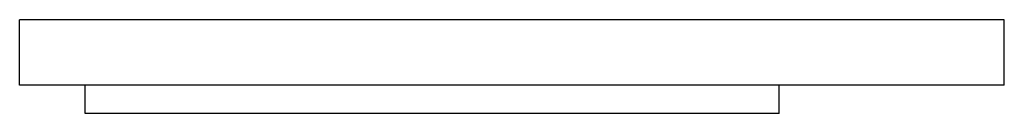
# Model space of a CAD drawing. Units: inches. Extents: x 66.4 to 79.5, y -6 to -4.8.
import ezdxf

# ---------------------------------------------------------------- set-up
doc = ezdxf.new("R2010")
doc.units = ezdxf.units.IN
doc.header["$LTSCALE"] = 0.64311
doc.header["$MEASUREMENT"] = 0
doc.layers.get('0').update_dxf_attribs({"color": 255, "linetype": 'CONTINUOUS'})
doc.layers.get('Defpoints').update_dxf_attribs({"linetype": 'CONTINUOUS'})
doc.styles.get("Standard").update_dxf_attribs({"font": 'txt', "width": 0.8})

msp = doc.modelspace()

# ---------------------------------------------------------------- linework, layer by layer
for p, q in [((66.404, -5.658), (66.404, -4.783)), ((79.529, -4.783), (66.404, -4.783)), ((79.529, -5.658), (79.529, -4.783)), ((79.529, -5.658), (66.404, -5.658)), ((67.279, -6.033), (67.279, -5.658)), ((76.529, -6.033), (76.529, -5.658)), ((76.529, -6.033), (67.279, -6.033))]:
    msp.add_line(p, q)

# ---------------------------------------------------------------- texts
at = {"layer": 'Defpoints'}
for tag, p, s in [('MODELNUMBER', (72.967, -4.784), 'K-6667'), ('TRADENAME', (72.967, -4.786), 'VAULT'), ('PRODUCT', (72.967, -4.788), 'CUTTING BOARD')]:
    msp.add_attdef(tag, p, s, height=0.001, dxfattribs=at)

doc.saveas('drawing.dxf')
